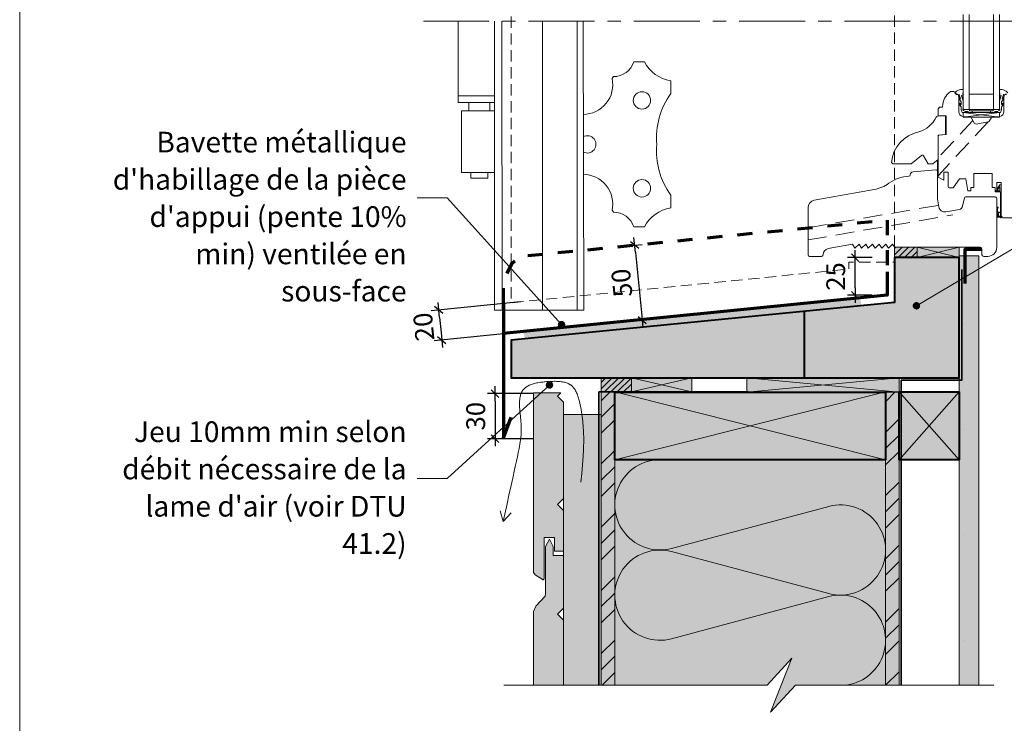
# Model space of a CAD drawing. Units: millimetres. Extents: x 34688 to 35673, y -1752 to -397.
# Drawn here: x 34688 to 35342, y -1490 to -1023 of the extents above; entities that cross this region are included whole.
import ezdxf

# ---------------------------------------------------------------- set-up
doc = ezdxf.new("R2010")
doc.units = ezdxf.units.MM
doc.header["$LTSCALE"] = 5
for name, pattern in [('CADWORK_12', [3.75, 2.5, -1.25]), ('CADWORK_22', [0]), ('CADWORK_3', [4, 2, -2]), ('CADWORK_6', [14, 8.75, -1.75, 1.75, -1.75])]:
    doc.linetypes.add(name, pattern=pattern)
doc.layers.add('Ech.1_5', color=7, linetype='Continuous')
doc.styles.add('arial-', font='txt', dxfattribs={"height": 1})
doc.styles.add('arial-z', font='arial.ttf')
doc.dimstyles.new('ISO-25', dxfattribs={"dimtxt": 2.5, "dimasz": 2.5, "dimexe": 1.25, "dimexo": 0.625, "dimtad": 1, "dimtxsty": 'Standard', "dimcen": 2.5, "dimadec": 0, "dimazin": 0, "dimtfac": 1, "dimtmove": 0, "dimatfit": 3, "dimfxl": 1, "dimarcsym": 0})
pattern_1 = [(45, (0, 0), (-4e-12, 42.000002), []), (45, (0, 10.8), (-4e-12, 42.000002), []), (45, (0, 21.6), (-4e-12, 42.000002), [])]
pattern_2 = [(45, (0, 0), (-2.12132043, 2.12132043), [])]

# ---------------------------------------------------------------- blocks, each defined once
blk = doc.blocks.new('cw-line-extremity4')
at = {"linetype": 'Continuous', "lineweight": 5}
h = blk.add_hatch(color=0, dxfattribs=at)
edge = h.paths.add_edge_path()
edge.add_arc((0, 0), 2.5, 0, 360)
blk = doc.blocks.new('cw-dimension-symbol2')
at = {"color": 0, "linetype": 'Continuous', "lineweight": -2}
for p, q in [((-1, 0), (1, 0)), ((-0.5, -0.5), (0.5, 0.5))]:
    blk.add_line(p, q, dxfattribs=at)
blk = doc.blocks.new('*D70')
at = {"layer": 'Defpoints', "color": 0}
for p in [(35087.45, -1173.42), (35092.39, -1223.22), (35101.66, -1222.3)]:
    blk.add_point(p, dxfattribs=at)
at = {"layer": 'Ech.1_5', "color": 0, "linetype": 'Continuous', "lineweight": -2}
for p, q in [((35087.45, -1173.42), (35101.68, -1172)), ((35097.2, -1177.47), (35101.16, -1217.32)), ((35092.39, -1223.22), (35106.63, -1221.8))]:
    blk.add_line(p, q, dxfattribs=at)
at = {"layer": 'Ech.1_5', "color": 0, "lineweight": -2, "xscale": 5, "yscale": 5, "zscale": 5}
for p, rotation in [((35096.71, -1172.5), 95.67495893921985), ((35101.66, -1222.3), 275.6749589392198)]:
    blk.add_blockref('cw-dimension-symbol2', p, dxfattribs=dict(at, rotation=rotation))
at = {"layer": 'Ech.1_5', "color": 190, "linetype": 'Continuous', "lineweight": 15, "insert": (35089.71, -1197.49), "char_height": 12.5, "attachment_point": 5, "rotation": 95.67496, "style": 'arial-z'}
blk.add_mtext('50', dxfattribs=at)
blk = doc.blocks.new('*D71')
at = {"layer": 'Defpoints', "color": 0}
for p in [(35020.64, -1210.24), (35022.62, -1230.17), (34968.4, -1235.56)]:
    blk.add_point(p, dxfattribs=at)
at = {"layer": 'Ech.1_5', "color": 0, "linetype": 'Continuous', "lineweight": -2}
for p, q in [((35020.64, -1210.24), (34961.45, -1216.12)), ((34966.92, -1220.6), (34967.91, -1230.59)), ((35022.62, -1230.17), (34963.43, -1236.06))]:
    blk.add_line(p, q, dxfattribs=at)
at = {"layer": 'Ech.1_5', "color": 0, "lineweight": -2, "xscale": 5, "yscale": 5, "zscale": 5}
for p, rotation in [((34966.42, -1215.63), 95.67495893923198), ((34968.4, -1235.56), 275.6749589392319)]:
    blk.add_blockref('cw-dimension-symbol2', p, dxfattribs=dict(at, rotation=rotation))
at = {"layer": 'Ech.1_5', "color": 190, "linetype": 'Continuous', "lineweight": 15, "insert": (34958.04, -1226.67), "char_height": 12.5, "attachment_point": 5, "rotation": 95.67496, "style": 'arial-z'}
blk.add_mtext('20', dxfattribs=at)
blk = doc.blocks.new('*D72')
at = {"layer": 'Defpoints', "color": 0}
for p in [(35029.47, -1271.18), (35003.83, -1301.18), (35029.47, -1301.18)]:
    blk.add_point(p, dxfattribs=at)
at = {"layer": 'Ech.1_5', "color": 0, "linetype": 'Continuous', "lineweight": -2}
for p, q in [((35029.47, -1271.18), (34998.83, -1271.18)), ((35003.83, -1276.18), (35003.83, -1296.18)), ((35029.47, -1301.18), (34998.83, -1301.18))]:
    blk.add_line(p, q, dxfattribs=at)
at = {"layer": 'Ech.1_5', "color": 0, "lineweight": -2, "xscale": 5, "yscale": 5, "zscale": 5}
for p, rotation in [((35003.83, -1271.18), 90), ((35003.83, -1301.18), 270)]:
    blk.add_blockref('cw-dimension-symbol2', p, dxfattribs=dict(at, rotation=rotation))
at = {"layer": 'Ech.1_5', "color": 190, "linetype": 'Continuous', "lineweight": 15, "insert": (34992.58, -1286.18), "char_height": 12.5, "attachment_point": 5, "rotation": 90, "style": 'arial-z'}
blk.add_mtext('30', dxfattribs=at)
blk = doc.blocks.new('*D73')
at = {"layer": 'Defpoints', "color": 0}
for p in [(35243.22, -1180.85), (35254.53, -1180.85), (35254.53, -1205.85)]:
    blk.add_point(p, dxfattribs=at)
at = {"layer": 'Ech.1_5', "color": 0, "linetype": 'Continuous', "lineweight": -2}
for p, q in [((35254.53, -1180.85), (35238.22, -1180.85)), ((35243.22, -1200.85), (35243.22, -1185.85)), ((35254.53, -1205.85), (35238.22, -1205.85))]:
    blk.add_line(p, q, dxfattribs=at)
at = {"layer": 'Ech.1_5', "color": 0, "lineweight": -2, "xscale": 5, "yscale": 5, "zscale": 5}
for p, rotation in [((35243.22, -1180.85), 90), ((35243.22, -1205.85), 270)]:
    blk.add_blockref('cw-dimension-symbol2', p, dxfattribs=dict(at, rotation=rotation))
at = {"layer": 'Ech.1_5', "color": 190, "linetype": 'Continuous', "lineweight": 15, "insert": (35231.97, -1193.35), "char_height": 12.5, "attachment_point": 5, "rotation": 90, "style": 'arial-z'}
blk.add_mtext('25', dxfattribs=at)

msp = doc.modelspace()

# ---------------------------------------------------------------- hatches: boundary and pattern name
at = {"layer": 'Ech.1_5', "linetype": 'Continuous', "lineweight": 5, "transparency": 33554687}
for points in [[(35284.53, -1173.97), (35269.53, -1173.97), (35269.53, -1180.85), (35284.53, -1180.85)], [(35094.61, -1260.68), (35074.45, -1260.68), (35074.45, -1270.11), (35094.61, -1270.11)]]:
    msp.add_hatch(color=2, dxfattribs=at).paths.add_polyline_path(points)
at = {"layer": 'Ech.1_5', "linetype": 'Continuous', "lineweight": 20, "transparency": 33554687}
h = msp.add_hatch(dxfattribs=at)
h.set_pattern_fill('CwHatchPattern_31', scale=0.15, style=0, pattern_type=2)
h.set_pattern_definition(pattern_2)
h.paths.add_polyline_path([(35284.53, -1173.97), (35269.53, -1173.97), (35269.53, -1180.85), (35284.53, -1180.85)])
at = {"layer": 'Ech.1_5', "linetype": 'Continuous', "lineweight": 20, "true_color": 0xeee5dd, "transparency": 33554687}
for points in [[(35284.53, -1180.85), (35312.44, -1180.85), (35312.44, -1173.97), (35284.53, -1173.97)], [(35094.61, -1270.11), (35134.69, -1270.11), (35134.69, -1260.68), (35094.61, -1260.68)], [(35171.2, -1270.12), (35272.44, -1270.12), (35272.44, -1260.68), (35171.2, -1260.68)], [(35312.44, -1315.11), (35312.44, -1270.11), (35272.44, -1270.11), (35272.44, -1315.11)], [(35049.44, -1464.95), (35074.44, -1464.95), (35074.44, -1285.07), (35049.44, -1285.07)]]:
    msp.add_hatch(color=254, dxfattribs=at).paths.add_polyline_path(points)
at = {"layer": 'Ech.1_5', "linetype": 'Continuous', "lineweight": 20, "true_color": 0xbd9c7a, "transparency": 33554687}
for points in [[(35014.44, -1235.68), (35014.44, -1260.68), (35312.44, -1260.68), (35312.44, -1180.85), (35269.53, -1180.85), (35269.53, -1210.57)], [(35029.44, -1390), (35030.4, -1391.63), (35035.14, -1394.6), (35035.55, -1394.84), (35035.87, -1394.84), (35036.32, -1394.56), (35036.44, -1394.23), (35036.44, -1366.84), (35043.44, -1366.84), (35043.44, -1375.84), (35049.44, -1375.84), (35049.44, -1348.84), (35045.44, -1344.84), (35049.44, -1340.84), (35049.44, -1276.84), (35045.44, -1272.84), (35047.6, -1270.68), (35029.54, -1270.68), (35029.44, -1270.91)], [(35083.44, -1270.12), (35083.44, -1315.12), (35263.44, -1315.12), (35263.44, -1270.12)], [(35029.44, -1464.99), (35049.44, -1464.99), (35049.44, -1421.84), (35045.44, -1417.84), (35049.44, -1413.84), (35049.44, -1378.84), (35042.44, -1378.84), (35042.44, -1372.84), (35039.94, -1367.84), (35037.44, -1372.84), (35037.44, -1403.77), (35037.06, -1405.68), (35030.91, -1412.38), (35029.44, -1415.91)]]:
    msp.add_hatch(color=33, dxfattribs=at).paths.add_polyline_path(points)
at = {"layer": 'Ech.1_5', "linetype": 'Continuous', "lineweight": 5, "true_color": 0xdbd7d7, "transparency": 33554687}
msp.add_hatch(color=254, dxfattribs=at).paths.add_polyline_path([(35312.44, -1464.9), (35325.44, -1464.9), (35325.44, -1179.64), (35312.44, -1179.64)])
at = {"layer": 'Ech.1_5', "linetype": 'Continuous', "lineweight": 15, "transparency": 33554687}
h = msp.add_hatch(dxfattribs=at)
h.set_pattern_fill('CwHatchPattern_84', color=190, style=0, pattern_type=2)
h.set_pattern_definition([(0, (0, 0), (0, 70), [0, -70]), (0, (35, 35), (0, 70), [0, -70])])
h.paths.add_polyline_path([(35312.44, -1464.9), (35325.44, -1464.9), (35325.44, -1179.64), (35312.44, -1179.64)])
at = {"layer": 'Ech.1_5', "linetype": 'Continuous', "lineweight": 20, "transparency": 33554687}
msp.add_hatch(color=7, dxfattribs=at).paths.add_polyline_path([(35022.59, -1229.91), (35023.62, -1234.75), (35247.2, -1212.56), (35246.92, -1207.59)])
h = msp.add_hatch(dxfattribs=at)
h.set_pattern_fill('CwHatchPattern_31', scale=0.15, style=0, pattern_type=2)
h.set_pattern_definition(pattern_2)
h.paths.add_polyline_path([(35094.61, -1260.68), (35074.45, -1260.68), (35074.45, -1270.11), (35094.61, -1270.11)])
at = {"layer": 'Ech.1_5', "linetype": 'Continuous', "lineweight": 5, "true_color": 0xf8ad2a, "transparency": 33554687}
for points in [[(35074.44, -1464.95), (35083.44, -1464.95), (35083.44, -1270.11), (35074.44, -1270.11)], [(35263.44, -1464.95), (35272.44, -1464.95), (35272.44, -1270.11), (35263.44, -1270.11)]]:
    msp.add_hatch(color=40, dxfattribs=at).paths.add_polyline_path(points)
at = {"layer": 'Ech.1_5', "linetype": 'Continuous', "lineweight": 15, "transparency": 33554687}
h = msp.add_hatch(dxfattribs=at)
h.set_pattern_fill('CwHatchPattern_74', color=190, scale=0.6, style=0, pattern_type=2)
h.set_pattern_definition(pattern_1)
h.paths.add_polyline_path([(35074.44, -1464.95), (35083.44, -1464.95), (35083.44, -1270.11), (35074.44, -1270.11)])
h = msp.add_hatch(dxfattribs=at)
h.set_pattern_fill('CwHatchPattern_74', color=190, scale=0.6, style=0, pattern_type=2)
h.set_pattern_definition(pattern_1)
h.paths.add_polyline_path([(35263.44, -1464.95), (35272.44, -1464.95), (35272.44, -1270.11), (35263.44, -1270.11)])
at = {"layer": 'Ech.1_5', "linetype": 'Continuous', "lineweight": 20, "true_color": 0xfdf3bf, "transparency": 33554687}
msp.add_hatch(color=254, dxfattribs=at).paths.add_polyline_path([(35201.19, -1447.01), (35187.08, -1482.97), (35203.56, -1464.99), (35263.48, -1464.99), (35263.44, -1315.12), (35083.44, -1315.12), (35083.48, -1464.99), (35184.7, -1464.99)])

# ---------------------------------------------------------------- linework, layer by layer
at = {"layer": 'Ech.1_5', "color": 7, "linetype": 'Continuous', "lineweight": 20}
for p, q in [((35315.16, -1082.49), (35315.16, -1019.3)), ((35319.16, -1082.49), (35319.16, -1019.3)), ((35335.16, -1082.49), (35335.16, -1019.3)), ((35339.16, -1082.49), (35339.16, -1019.3)), ((34979.4, -1073.39), (34979.4, -1023.73)), ((35003.46, -1023.73), (35003.46, -1215.68)), ((35008.45, -1023.78), (35008.46, -1215.68)), ((35035.46, -1023.73), (35035.46, -1215.68)), ((35058.46, -1023.73), (35058.46, -1215.68)), ((35062.46, -1023.73), (35062.89, -1215.68)), ((35096.05, -1050.71), (35103.11, -1050.71)), ((35081.65, -1061.77), (35082.63, -1060.57)), ((35120.66, -1063.3), (35120.66, -1071.86)), ((34979.4, -1073.39), (34993.42, -1073.39)), ((34979.4, -1077.66), (34979.4, -1073.39)), ((35003.46, -1073.39), (34993.42, -1073.39)), ((35335.16, -1072.24), (35319.16, -1072.24)), ((34993.42, -1077.66), (34979.4, -1077.66)), ((34986.41, -1083.22), (34986.41, -1077.66)), ((34993.42, -1077.66), (35003.46, -1077.66)), ((35000.43, -1083.22), (35000.43, -1077.66)), ((34981.63, -1083.22), (34993.42, -1083.22)), ((34981.63, -1124.36), (34981.63, -1083.22)), ((35003.46, -1083.22), (34993.42, -1083.22)), ((35063.96, -1085.6), (35064.08, -1085.6)), ((35339.16, -1082.49), (35315.16, -1082.49)), ((35315.16, -1084.49), (35339.16, -1087.49)), ((35339.16, -1084.49), (35315.16, -1087.49)), ((35339.16, -1084.49), (35315.16, -1084.49)), ((35315.16, -1084.49), (35315.16, -1087.49)), ((35321.16, -1084.49), (35321.16, -1083.29)), ((35333.16, -1084.49), (35333.16, -1083.29)), ((35339.16, -1087.49), (35339.16, -1084.49)), ((35315.16, -1087.49), (35339.16, -1087.49)), ((35297.91, -1116.01), (35297.91, -1123.47)), ((34981.63, -1124.36), (34993.42, -1124.36)), ((34987.75, -1128.07), (34987.75, -1124.36)), ((35003.46, -1124.36), (34993.42, -1124.36)), ((34999.09, -1128.07), (34999.09, -1124.36)), ((35063.96, -1125.55), (35064.08, -1125.55)), ((34987.75, -1128.07), (34993.42, -1128.07)), ((34999.09, -1128.07), (34993.42, -1128.07)), ((35120.66, -1147.85), (35120.66, -1139.29)), ((35336.41, -1140.49), (35316.9, -1140.49)), ((35081.65, -1149.38), (35082.63, -1150.58)), ((35096.05, -1160.44), (35103.11, -1160.44)), ((35062.89, -1215.68), (35003.46, -1215.68))]:
    msp.add_line(p, q, dxfattribs=at)
at = {"layer": 'Ech.1_5', "color": 173, "linetype": 'Continuous', "lineweight": 70, "true_color": 0x6666cc}
msp.add_line((35009.44, -1211.06), (35009.44, -1231.16), dxfattribs=at)
at = {"layer": 'Ech.1_5', "color": 5, "linetype": 'Continuous', "lineweight": 40}
msp.add_line((35209.43, -1216.49), (35209.43, -1260.68), dxfattribs=at)
at = {"layer": 'Ech.1_5', "color": 190, "linetype": 'Continuous', "lineweight": 15}
for q in [(35007.34, -1349.15), (35014.59, -1350.49)]:
    msp.add_line((35009.26, -1356.09), q, dxfattribs=at)
for points in [[(35672.78, -397.45), (34687.78, -397.45), (34687.78, -1752.45), (35672.78, -1752.45), (35672.78, -397.45)], [(35284.02, -1212.84), (35435.72, -1123.19), (35455.72, -1123.19)], [(35048.04, -1225.36), (34971.9, -1141.03), (34951.9, -1141.03)], [(35284.53, -1180.85), (35312.44, -1180.85), (35312.44, -1173.97), (35284.53, -1173.97), (35284.53, -1180.85)], [(35312.44, -1173.97), (35284.53, -1180.85), (35284.53, -1173.97), (35312.44, -1180.85)], [(35312.44, -1464.9), (35325.44, -1464.9), (35325.44, -1179.64), (35312.44, -1179.64), (35312.44, -1464.9)], [(35060.96, -1329.96), (35061.52, -1324.24), (35061.79, -1321.38), (35062.03, -1318.52), (35062.26, -1315.64), (35062.45, -1312.77), (35062.53, -1311.33), (35062.6, -1309.89), (35062.66, -1308.44), (35062.71, -1306.99), (35062.75, -1305.54), (35062.77, -1304.09), (35062.79, -1302.64), (35062.78, -1301.18), (35062.76, -1299.72), (35062.73, -1298.25), (35062.67, -1296.79), (35062.6, -1295.32), (35062.51, -1293.84), (35062.41, -1292.36), (35062.28, -1290.88), (35062.13, -1289.39), (35061.96, -1287.9), (35061.77, -1286.41), (35061.55, -1284.91), (35061.31, -1283.4), (35061.05, -1281.89), (35060.76, -1280.38), (35060.44, -1278.86), (35060.1, -1277.34), (35059.73, -1275.81), (35059.53, -1275.04), (35059.32, -1274.29), (35059.1, -1273.54), (35058.86, -1272.8), (35058.61, -1272.07), (35058.35, -1271.36), (35058.06, -1270.66), (35057.75, -1269.99), (35057.43, -1269.34), (35057.08, -1268.71), (35056.7, -1268.12), (35056.51, -1267.83), (35056.3, -1267.55), (35056.09, -1267.28), (35055.88, -1267.02), (35055.65, -1266.76), (35055.42, -1266.52), (35055.18, -1266.29), (35054.93, -1266.06), (35054.68, -1265.85), (35054.41, -1265.64), (35054.14, -1265.45), (35053.87, -1265.26), (35053.58, -1265.09), (35053.29, -1264.92), (35052.99, -1264.76), (35052.69, -1264.61), (35052.38, -1264.47), (35052.06, -1264.33), (35051.41, -1264.09), (35050.74, -1263.87), (35050.04, -1263.68), (35049.33, -1263.52), (35048.6, -1263.39), (35047.85, -1263.28), (35047.09, -1263.19), (35046.31, -1263.12), (35045.52, -1263.08), (35044.72, -1263.04), (35043.91, -1263.03), (35043.09, -1263.03), (35042.26, -1263.04), (35041.43, -1263.07), (35039.76, -1263.14), (35038.08, -1263.25), (35037.24, -1263.32), (35036.41, -1263.4), (35035.58, -1263.48), (35034.76, -1263.58), (35033.95, -1263.69), (35033.14, -1263.82), (35032.35, -1263.96), (35031.57, -1264.11), (35030.81, -1264.28), (35030.06, -1264.46), (35029.33, -1264.66), (35028.62, -1264.88), (35027.92, -1265.12), (35027.26, -1265.37), (35026.61, -1265.65), (35025.99, -1265.95), (35025.4, -1266.27), (35024.84, -1266.61), (35024.3, -1266.97), (35024.05, -1267.16), (35023.8, -1267.36), (35023.57, -1267.57), (35023.34, -1267.78), (35023.12, -1267.99), (35022.9, -1268.21), (35022.7, -1268.44), (35022.51, -1268.68), (35022.32, -1268.92), (35022.15, -1269.17), (35021.98, -1269.43), (35021.82, -1269.69), (35021.67, -1269.96), (35021.53, -1270.23), (35021.27, -1270.79), (35021.04, -1271.38), (35020.84, -1271.99), (35020.67, -1272.62), (35020.52, -1273.26), (35020.4, -1273.93), (35020.3, -1274.61), (35020.22, -1275.31), (35020.17, -1276.02), (35020.13, -1276.75), (35020.11, -1277.49), (35020.11, -1278.25), (35020.12, -1279.01), (35020.14, -1279.79), (35020.18, -1280.57), (35020.23, -1281.36), (35020.35, -1282.97), (35020.49, -1284.6), (35020.65, -1286.24), (35020.97, -1289.54), (35021.1, -1291.17), (35021.15, -1291.98), (35021.2, -1292.79), (35021.23, -1293.59), (35021.25, -1294.38), (35021.26, -1295.17), (35021.26, -1295.94), (35021.24, -1296.71), (35021.21, -1297.47), (35021.17, -1298.23), (35021.11, -1298.97), (35021.05, -1299.71), (35020.98, -1300.45), (35020.8, -1301.9), (35020.59, -1303.34), (35020.36, -1304.76), (35020.1, -1306.17), (35019.83, -1307.57), (35019.25, -1310.37), (35018.66, -1313.17), (35018.06, -1315.98), (35017.45, -1318.8), (35016.84, -1321.63), (35015.61, -1327.32), (35014.36, -1333.04), (35013.09, -1338.78), (35011.82, -1344.54), (35009.26, -1356.09)], [(35094.61, -1270.11), (35134.69, -1270.11), (35134.69, -1260.68), (35094.61, -1260.68), (35094.61, -1270.11)], [(35134.69, -1260.68), (35094.61, -1270.11), (35094.61, -1260.68), (35134.69, -1270.11)], [(35171.2, -1270.12), (35272.44, -1270.12), (35272.44, -1260.68), (35171.2, -1260.68), (35171.2, -1270.12)], [(35272.44, -1260.68), (35171.2, -1270.12), (35171.2, -1260.68), (35272.44, -1270.12)], [(35040.03, -1265.48), (34971.9, -1327.6), (34951.9, -1327.6)], [(35074.44, -1464.95), (35083.44, -1464.95), (35083.44, -1270.11), (35074.44, -1270.11), (35074.44, -1464.95)], [(35083.44, -1270.11), (35263.44, -1315.11), (35263.44, -1270.11), (35083.44, -1315.11)], [(35263.44, -1464.95), (35272.44, -1464.95), (35272.44, -1270.11), (35263.44, -1270.11), (35263.44, -1464.95)], [(35312.44, -1315.11), (35312.44, -1270.11), (35272.44, -1270.11), (35272.44, -1315.11), (35312.44, -1315.11)], [(35272.44, -1315.11), (35312.44, -1270.11), (35272.44, -1270.11), (35312.44, -1315.11)], [(35049.44, -1464.95), (35074.44, -1464.95), (35074.44, -1285.07), (35049.44, -1285.07), (35049.44, -1464.95)], [(35201.19, -1447.01), (35187.08, -1482.97), (35203.56, -1464.99), (35263.48, -1464.99), (35263.44, -1315.12), (35083.44, -1315.12), (35083.48, -1464.99), (35184.7, -1464.99), (35201.19, -1447.01)], [(35009.7, -1464.9), (35184.7, -1464.9), (35201.19, -1446.92), (35187.08, -1482.88), (35203.56, -1464.9), (35335.56, -1464.9)]]:
    msp.add_lwpolyline(points, dxfattribs=at)
at = {"layer": 'Ech.1_5', "color": 33, "linetype": 'CADWORK_12', "lineweight": 20, "ltscale": 0.6, "true_color": 0xbd9c7a, "flags": 128}
msp.add_lwpolyline([(35269.53, -839.95), (35269.53, -1183.84), (35239.14, -1183.84), (35239.14, -1188.43), (35014.44, -1210.86), (35014.44, -839.94), (35269.53, -839.95)], dxfattribs=at)
at = {"layer": 'Ech.1_5', "color": 7, "linetype": 'CADWORK_6', "lineweight": 18}
msp.add_lwpolyline([(35349.93, -1023.73), (34951.09, -1023.73)], dxfattribs=at)
at = {"layer": 'Ech.1_5', "color": 7, "linetype": 'Continuous', "lineweight": 20}
for points in [[(35343.81, -1071.95, 0.363698), (35342.16, -1073.92), (35342.16, -1083.97, -0.379958), (35339.52, -1086.95), (35334.38, -1087.56, 0.228306), (35333.66, -1088.05), (35332.42, -1090.2, -0.221717), (35331.73, -1090.69), (35323.76, -1092.09, -0.315322), (35322.72, -1091.61), (35320.66, -1088.05, 0.228306), (35319.94, -1087.56), (35314.81, -1086.95, -0.379958), (35312.16, -1083.97), (35312.16, -1073.92, 0.363698), (35310.51, -1071.95, -0.293687), (35310.11, -1071.58, 0.289634), (35308.95, -1070.49), (35307, -1070.49, 0.15679), (35306.42, -1070.67, 0.241725), (35301.41, -1080.43), (35301.41, -1080.93), (35299.41, -1080.93), (35298.41, -1081.93), (35298.41, -1086.53), (35303.72, -1086.53), (35303.72, -1099), (35298.92, -1099.42), (35298.42, -1099.92), (35298.41, -1127.27), (35302.16, -1129.44), (35302.16, -1124.02), (35305.06, -1124.02), (35305.06, -1133.49, 0.414214), (35306.06, -1134.49), (35308.4, -1134.49), (35312.6, -1128.49), (35316.8, -1128.49), (35318.21, -1136.49), (35320.21, -1136.49), (35320.21, -1134.29), (35322.21, -1134.29), (35322.21, -1124.99), (35334.41, -1124.99), (35334.41, -1134.29), (35336.41, -1134.29), (35336.41, -1136.49), (35337.41, -1136.49), (35337.41, -1130.99), (35340.41, -1130.99), (35340.41, -1152.49, 0.414214), (35342.41, -1154.49), (35350.91, -1154.49, 0.414214)], [(35343.81, -1072.69), (35342.15, -1072.49, 0.315299), (35341.97, -1072.62), (35340.99, -1075.29, 0.871401), (35341.08, -1075.34), (35341.6, -1074.62, -1.008121), (35342.12, -1074.93), (35340.64, -1077.24, 0.143466), (35340.56, -1077.51), (35340.56, -1079.09, 0.724723), (35340.74, -1079.15), (35341.39, -1078.26, -0.948555), (35342.1, -1078.72), (35340.66, -1080.67, 0.160722), (35340.56, -1080.97), (35340.56, -1082.53, -0.087489), (35340.55, -1082.6), (35339.9, -1084.39, -0.315299), (35339.76, -1084.49), (35338.38, -1084.49, -0.344151), (35338.23, -1084.37), (35338.09, -1083.8, 0.344151), (35337.94, -1083.69), (35336.18, -1083.69, 0.344151), (35336.03, -1083.8), (35335.89, -1084.37, -0.344151), (35335.74, -1084.49), (35318.58, -1084.49, -0.344151), (35318.43, -1084.37), (35318.29, -1083.8, 0.344151), (35318.14, -1083.69), (35316.38, -1083.69, 0.344151), (35316.23, -1083.8), (35316.09, -1084.37, -0.344151), (35315.94, -1084.49), (35314.57, -1084.49, -0.315299), (35314.43, -1084.39), (35313.77, -1082.6, -0.087489), (35313.76, -1082.53), (35313.76, -1080.97, 0.160722), (35313.66, -1080.67), (35312.22, -1078.72, -0.948555), (35312.93, -1078.26), (35313.58, -1079.15, 0.724723), (35313.76, -1079.09), (35313.76, -1077.51, 0.143466), (35313.68, -1077.24), (35312.21, -1074.93, -1.008121), (35312.73, -1074.62), (35313.24, -1075.34, 0.871401), (35313.33, -1075.29), (35312.36, -1072.62, 0.315299), (35312.17, -1072.49), (35310.51, -1072.69, 0.155656), (35309.68, -1071.58, -0.521713), (35309.64, -1071.34, -0.267949), (35314.9, -1069.1, -0.308432), (35315.16, -1069.46), (35315.16, -1070.46), (35315.16, -1070.75, -0.150818), (35314.99, -1071.31, 0.185317), (35314.83, -1071.97), (35315.16, -1074.39, -0.932515), (35314.52, -1074.5), (35314.19, -1073.2, 1.107381), (35313.94, -1073.29)], [(35313.93, -1073.26), (35315.16, -1076.63), (35315.16, -1081.59), (35314.86, -1081.89), (35314.86, -1082.59, 0.955488), (35315.66, -1082.62, -0.387795), (35315.81, -1082.49), (35319.04, -1082.49, -0.344151), (35319.19, -1082.6), (35319.33, -1083.17, 0.344151), (35319.48, -1083.29), (35334.84, -1083.29, 0.344151), (35334.99, -1083.17), (35335.13, -1082.6, -0.344151), (35335.28, -1082.49), (35338.51, -1082.49, -0.387795), (35338.66, -1082.62, 0.955488), (35339.46, -1082.59), (35339.46, -1081.89), (35339.16, -1081.59), (35339.16, -1076.63), (35340.38, -1073.29, 1.107381), (35340.13, -1073.2), (35339.8, -1074.5, -0.932515), (35339.16, -1074.39), (35339.49, -1071.97, 0.185317), (35339.34, -1071.31, -0.150818), (35339.16, -1070.75), (35339.16, -1070.46), (35339.16, -1069.46, -0.308432), (35339.42, -1069.1, -0.26795), (35344.69, -1071.34, -0.521713)], [(35298.42, -1099.46), (35303.42, -1099.03), (35303.42, -1086.53), (35298.84, -1086.53, 0.250185), (35297.18, -1087.41, -0.220018), (35285.66, -1097.21, 0.329116), (35267.42, -1117.52), (35268.42, -1118.52), (35280.5, -1118.52), (35287.28, -1112.86, -0.465757), (35288.79, -1113.12), (35291.9, -1118.52), (35294.92, -1118.52), (35298.42, -1115.59), (35298.42, -1099.46)]]:
    msp.add_lwpolyline(points, format="xyb", dxfattribs=at)
at = {"layer": 'Ech.1_5', "color": 7, "linetype": 'CADWORK_12', "lineweight": 20}
for points in [[(35331.58, -1090.71), (35298.41, -1126.39)], [(35321.61, -1089.69), (35298.42, -1114.64)], [(35211.91, -1160.93), (35298.72, -1146.06)], [(35211.91, -1169.06), (35308.23, -1152.45)]]:
    msp.add_lwpolyline(points, dxfattribs=at)
at = {"layer": 'Ech.1_5', "color": 7, "linetype": 'Continuous', "lineweight": 20, "flags": 128}
for points in [[(35316.9, -1140.49, 0.339454), (35315.93, -1141.23), (35314.3, -1147.33, -0.291472), (35312.71, -1148.79), (35303.54, -1150.4, -0.414215), (35298.91, -1147.16), (35297.94, -1141.66, -0.043647), (35297.91, -1141.32), (35297.91, -1123.47, 0.439994), (35296.82, -1122.48), (35281.74, -1123.79, 0.386469), (35279.91, -1125.77, -0.400378), (35278.96, -1126.77, 0.143116), (35265.72, -1131.4, -0.108978), (35255.82, -1135.62), (35216.03, -1142.67, 0.363736), (35211.91, -1147.59), (35211.91, -1178.97, 0.414212), (35212.91, -1179.97), (35220.91, -1179.97, 0.414216), (35221.91, -1178.97), (35221.91, -1178.78, -0.363973), (35225.21, -1174.84), (35241.42, -1171.98), (35243.1, -1174.57), (35245.88, -1171.98), (35247.55, -1174.57), (35250.33, -1171.98), (35252.01, -1174.57), (35254.79, -1171.98), (35256.46, -1174.57), (35259.25, -1171.98), (35260.92, -1174.57), (35263.7, -1171.98), (35265.38, -1174.57), (35268.16, -1171.98), (35269.15, -1173.52, 0.254682), (35269.99, -1173.97), (35326.41, -1173.97, -0.414214), (35327.41, -1174.97), (35327.41, -1178.47, 0.414214), (35328.91, -1179.97), (35331.41, -1179.97, 0.41421), (35337.41, -1173.97), (35337.41, -1141.49, 0.414219), (35336.41, -1140.49), (35316.9, -1140.49)], [(35338.36, -1151.38, -0.200998), (35338.45, -1153.31, 0.551457), (35338.55, -1153.44, -0.129424), (35339.67, -1153.62, 0.543545), (35339.81, -1153.53), (35339.81, -1151.31), (35339.31, -1150.81), (35339.81, -1150.31), (35339.81, -1137.19, 0.414214), (35339.71, -1137.09), (35336.51, -1137.09, -0.414214), (35336.41, -1136.99), (35336.41, -1136.59, -0.414214), (35336.51, -1136.49), (35339.31, -1136.49, 0.414214), (35339.41, -1136.39), (35339.41, -1133.94, 0.748637), (35339.23, -1133.88), (35337.97, -1135.84, -0.414214), (35337.83, -1135.87), (35337.5, -1135.65, -0.414214), (35337.47, -1135.52), (35339.38, -1132.53, -0.255267), (35339.47, -1132.49), (35340.31, -1132.49, -0.414214), (35340.41, -1132.59), (35340.41, -1154.19, -0.414214), (35340.31, -1154.29), (35339.84, -1154.29, -0.160123), (35339.79, -1154.27, 0.243006), (35338.22, -1154.02, 0.069095), (35338.2, -1154.03, -0.759555), (35337.72, -1153.62, 0.275254), (35337.91, -1151.59, -0.2097), (35337.84, -1147.38, -0.9751), (35338.3, -1147.58, 0.155299), (35338.04, -1150.43, 0.065656), (35338.05, -1150.46, 0.021521), (35338.06, -1150.47)], [(35338.36, -1151.38, -0.200998), (35338.45, -1153.31, 0.551457), (35338.55, -1153.44, -0.129424), (35339.67, -1153.62, 0.543545), (35339.81, -1153.53), (35339.81, -1151.31), (35339.31, -1150.81), (35339.81, -1150.31), (35339.81, -1137.19, 0.414214), (35339.71, -1137.09), (35336.51, -1137.09, -0.414214), (35336.41, -1136.99), (35336.41, -1136.59, -0.414214), (35336.51, -1136.49), (35339.31, -1136.49, 0.414214), (35339.41, -1136.39), (35339.41, -1133.94, 0.748637), (35339.23, -1133.88), (35337.97, -1135.84, -0.414214), (35337.83, -1135.87), (35337.5, -1135.65, -0.414214), (35337.47, -1135.52), (35339.38, -1132.53, -0.255267), (35339.47, -1132.49), (35340.31, -1132.49, -0.414214), (35340.41, -1132.59), (35340.41, -1154.19, -0.414214), (35340.31, -1154.29), (35339.84, -1154.29, -0.160123), (35339.79, -1154.27, 0.243006), (35338.22, -1154.02, 0.069095), (35338.2, -1154.03, -0.759555), (35337.72, -1153.62, 0.275254), (35337.91, -1151.59, -0.2097), (35337.84, -1147.38, -0.9751), (35338.3, -1147.58, 0.155299), (35338.04, -1150.43, 0.065656), (35338.05, -1150.46, 0.021521), (35338.06, -1150.47)], [(35339.81, -1151.31, 0.731574), (35338.36, -1151.37, -0.135214), (35338.59, -1152.68, 0.925915), (35339.81, -1152.68), (35339.81, -1151.31)], [(35339.81, -1151.31, 0.731574), (35338.36, -1151.37, -0.135214), (35338.59, -1152.68, 0.925915), (35339.81, -1152.68), (35339.81, -1151.31)]]:
    msp.add_lwpolyline(points, format="xyb", dxfattribs=at)
at = {"layer": 'Ech.1_5', "color": 7, "linetype": 'Continuous', "lineweight": 20}
for points in [[(35338.36, -1151.38), (35338.35, -1151.34), (35338.34, -1151.3), (35338.33, -1151.27), (35338.32, -1151.23), (35338.32, -1151.19), (35338.31, -1151.16), (35338.31, -1151.13), (35338.31, -1151.1), (35338.31, -1151.07), (35338.32, -1151.05), (35338.33, -1151.02), (35338.34, -1151), (35338.36, -1150.99), (35338.38, -1150.97), (35338.41, -1150.97), (35338.44, -1150.96), (35338.47, -1150.95), (35338.5, -1150.95), (35338.54, -1150.95), (35338.57, -1150.95), (35338.61, -1150.95), (35338.65, -1150.95), (35338.68, -1150.94), (35338.72, -1150.94), (35338.75, -1150.93), (35338.78, -1150.93), (35338.81, -1150.92), (35338.83, -1150.9), (35338.85, -1150.88), (35338.86, -1150.86), (35338.87, -1150.84), (35338.87, -1150.8), (35338.87, -1150.77), (35338.86, -1150.75), (35338.84, -1150.73), (35338.81, -1150.71), (35338.79, -1150.69), (35338.76, -1150.68), (35338.72, -1150.67), (35338.69, -1150.67), (35338.65, -1150.67), (35338.62, -1150.66), (35338.59, -1150.67), (35338.55, -1150.67), (35338.52, -1150.67), (35338.49, -1150.67), (35338.46, -1150.68), (35338.42, -1150.68), (35338.39, -1150.69), (35338.37, -1150.69), (35338.34, -1150.69), (35338.31, -1150.69), (35338.28, -1150.68), (35338.26, -1150.68), (35338.24, -1150.67), (35338.21, -1150.65), (35338.19, -1150.64), (35338.17, -1150.62), (35338.15, -1150.6), (35338.13, -1150.57), (35338.11, -1150.55), (35338.09, -1150.52), (35338.07, -1150.49), (35338.06, -1150.47)], [(35338.36, -1151.38), (35338.35, -1151.34), (35338.34, -1151.3), (35338.33, -1151.27), (35338.32, -1151.23), (35338.32, -1151.19), (35338.31, -1151.16), (35338.31, -1151.13), (35338.31, -1151.1), (35338.31, -1151.07), (35338.32, -1151.05), (35338.33, -1151.02), (35338.34, -1151), (35338.36, -1150.99), (35338.38, -1150.97), (35338.41, -1150.97), (35338.44, -1150.96), (35338.47, -1150.95), (35338.5, -1150.95), (35338.54, -1150.95), (35338.57, -1150.95), (35338.61, -1150.95), (35338.65, -1150.95), (35338.68, -1150.94), (35338.72, -1150.94), (35338.75, -1150.93), (35338.78, -1150.93), (35338.81, -1150.92), (35338.83, -1150.9), (35338.85, -1150.88), (35338.86, -1150.86), (35338.87, -1150.84), (35338.87, -1150.8), (35338.87, -1150.77), (35338.86, -1150.75), (35338.84, -1150.73), (35338.81, -1150.71), (35338.79, -1150.69), (35338.76, -1150.68), (35338.72, -1150.67), (35338.69, -1150.67), (35338.65, -1150.67), (35338.62, -1150.66), (35338.59, -1150.67), (35338.55, -1150.67), (35338.52, -1150.67), (35338.49, -1150.67), (35338.46, -1150.68), (35338.42, -1150.68), (35338.39, -1150.69), (35338.37, -1150.69), (35338.34, -1150.69), (35338.31, -1150.69), (35338.28, -1150.68), (35338.26, -1150.68), (35338.24, -1150.67), (35338.21, -1150.65), (35338.19, -1150.64), (35338.17, -1150.62), (35338.15, -1150.6), (35338.13, -1150.57), (35338.11, -1150.55), (35338.09, -1150.52), (35338.07, -1150.49), (35338.06, -1150.47)], [(35014.44, -1235.68), (35014.44, -1260.68), (35312.44, -1260.68), (35312.44, -1180.85), (35269.53, -1180.85), (35269.53, -1210.57), (35014.44, -1235.68)], [(35029.44, -1390), (35030.4, -1391.63), (35035.14, -1394.6), (35035.55, -1394.84), (35035.87, -1394.84), (35036.32, -1394.56), (35036.44, -1394.23), (35036.44, -1366.84), (35043.44, -1366.84), (35043.44, -1375.84), (35049.44, -1375.84), (35049.44, -1348.84), (35045.44, -1344.84), (35049.44, -1340.84), (35049.44, -1276.84), (35045.44, -1272.84), (35047.6, -1270.68), (35029.54, -1270.68), (35029.44, -1270.91), (35029.44, -1390)], [(35083.44, -1270.12), (35083.44, -1315.12), (35263.44, -1315.12), (35263.44, -1270.12), (35083.44, -1270.12)], [(35029.44, -1464.99), (35049.44, -1464.99), (35049.44, -1421.84), (35045.44, -1417.84), (35049.44, -1413.84), (35049.44, -1378.84), (35042.44, -1378.84), (35042.44, -1372.84), (35039.94, -1367.84), (35037.44, -1372.84), (35037.44, -1403.77), (35037.06, -1405.68), (35030.91, -1412.38), (35029.44, -1415.91), (35029.44, -1464.99)]]:
    msp.add_lwpolyline(points, dxfattribs=at)
at = {"layer": 'Ech.1_5', "color": 173, "linetype": 'CADWORK_3', "lineweight": 70, "true_color": 0x6666cc, "flags": 128}
msp.add_lwpolyline([(35009.44, -1211.06), (35009.44, -1200.87), (35011.62, -1191.87), (35015.32, -1184.57), (35019.58, -1180.1), (35264.53, -1155.8), (35264.53, -1190.27)], dxfattribs=at)
at = {"layer": 'Ech.1_5', "color": 7, "linetype": 'Continuous', "lineweight": 5}
for points in [[(35284.53, -1173.97), (35269.53, -1173.97), (35269.53, -1180.85), (35284.53, -1180.85), (35284.53, -1173.97)], [(35094.61, -1260.68), (35074.45, -1260.68), (35074.45, -1270.11), (35094.61, -1270.11), (35094.61, -1260.68)]]:
    msp.add_lwpolyline(points, dxfattribs=at)
at = {"layer": 'Ech.1_5', "color": 3, "linetype": 'Continuous', "lineweight": 70}
msp.add_lwpolyline([(35327.41, -1175.52), (35316.11, -1175.52), (35316.11, -1197.98)], dxfattribs=at)
at = {"layer": 'Ech.1_5', "color": 5, "linetype": 'Continuous', "lineweight": 40}
for points in [[(35269.53, -1180.85), (35269.53, -1210.57), (35014.44, -1235.68), (35014.44, -1260.68), (35312.44, -1260.68), (35312.44, -1180.85), (35269.53, -1180.85)], [(35083.44, -1270.12), (35263.44, -1270.12), (35263.44, -1315.12), (35083.44, -1315.12), (35083.44, -1270.12)], [(35312.44, -1270.11), (35312.44, -1315.11), (35272.44, -1315.11), (35272.44, -1270.11), (35312.44, -1270.11)]]:
    msp.add_lwpolyline(points, dxfattribs=at)
at = {"layer": 'Ech.1_5', "color": 173, "linetype": 'Continuous', "lineweight": 70, "true_color": 0x6666cc}
msp.add_lwpolyline([(35264.53, -1190.27), (35264.53, -1205.85), (35009.44, -1231.16), (35009.44, -1300.68), (35014.45, -1286.86)], dxfattribs=at)
at = {"layer": 'Ech.1_5', "color": 1, "linetype": 'CADWORK_22', "lineweight": 35, "ltscale": 0.6, "flags": 128}
msp.add_lwpolyline([(35314.11, -1188.65), (35314.11, -1262.27), (35273.94, -1262.27), (35273.94, -1464.99)], dxfattribs=at)
at = {"layer": 'Ech.1_5', "color": 140, "linetype": 'CADWORK_22', "lineweight": 35, "ltscale": 0.6, "true_color": 0x16a2f3, "elevation": 2500, "flags": 128}
msp.add_lwpolyline([(35072.94, -1464.95), (35072.94, -1270.11), (35172.13, -1270.11)], dxfattribs=at)
at = {"layer": 'Ech.1_5', "color": 190, "linetype": 'Continuous', "lineweight": 15}
msp.add_lwpolyline([(35113.44, -1315.11, 1.140282), (35121.22, -1374.08), (35225.69, -1346.1, -1.303226), (35225.7, -1404.05), (35121.22, -1376.13, 1.303226), (35121.24, -1434.08), (35225.7, -1406.1, -1.088658), (35236.24, -1464.95)], format="xyb", dxfattribs=at)
at = {"layer": 'Ech.1_5', "color": 7, "linetype": 'Continuous', "lineweight": 20}
for centre in [(35101.53, -1076.37), (35101.53, -1134.78)]:
    msp.add_circle(centre, 5.77, dxfattribs=at)
for centre, radius, start, end in [((35082.63, -1046.52), 14.05, 269.97185, 342.65348), ((35124.44, -1039.51), 24.09, 207.69373, 260.9692), ((35062.3, -1065.9), 19.78, 270.44387, 12.05551), ((35162.33, -1101.58), 51.19, 144.50845, 184.48139), ((35065.18, -1105.58), 5.77, 241.89022, 118.10978), ((35162.33, -1109.58), 51.19, 175.51861, 215.49155), ((35062.3, -1145.25), 19.78, 347.94449, 89.55613), ((35296.91, -1123.47), 1, 0.00308, 95), ((35082.63, -1164.63), 14.05, 17.34652, 90.02815), ((35124.44, -1171.64), 24.09, 99.0308, 152.30627)]:
    msp.add_arc(centre, radius, start, end, dxfattribs=at)

# ---------------------------------------------------------------- block references
at = {"layer": 'Ech.1_5', "color": 190, "lineweight": 15}
for p, rotation in [((35284.02, -1212.84), 30.58032181741213), ((35048.04, -1225.36), 132.0766308062823), ((35040.03, -1265.48), 222.3581336473229)]:
    msp.add_blockref('cw-line-extremity4', p, dxfattribs=dict(at, rotation=rotation))

# ---------------------------------------------------------------- dimensions: what is measured, and where the dimension line sits
at = {"layer": 'Ech.1_5', "color": 190, "linetype": 'Continuous', "lineweight": 15}
for base, p1, p2, angle, picture, middle, turn in [((35101.66, -1222.3), (35087.45, -1173.42), (35092.39, -1223.22), 275.67496, '*D70', (35089.71, -1197.49), 95.67496), ((35243.22, -1180.85), (35254.53, -1205.85), (35254.53, -1180.85), 90, '*D73', (35231.97, -1193.35), 90), ((34968.4, -1235.56), (35020.64, -1210.24), (35022.62, -1230.17), 275.67496, '*D71', (34958.04, -1226.67), 95.67496), ((35003.83, -1301.18), (35029.47, -1271.18), (35029.47, -1301.18), 270, '*D72', (34992.58, -1286.18), 90)]:
    dim = msp.add_linear_dim(base=base, p1=p1, p2=p2, angle=angle, dimstyle='ISO-25', override={"dimtxt": 12.5, "dimasz": 5, "dimexe": 5, "dimexo": 0, "dimgap": 0, "dimdec": 0, "dimlfac": 1, "dimtxsty": 'arial-z', "dimblk": 'cw-dimension-symbol2', "dimclrt": 190, "dimtmove": 2}, dxfattribs=at)
    dim.commit()
    dim.dimension.update_dxf_attribs({"geometry": picture, "text_midpoint": middle, "dimtype": 161, "text_rotation": turn})

# ---------------------------------------------------------------- next in the draw order: texts
at = {"layer": 'Ech.1_5', "color": 4, "linetype": 'Continuous', "true_color": 0x00ffff, "char_height": 13.75, "attachment_point": 3, "line_spacing_factor": 1.08, "style": 'arial-', "bg_fill": 3, "box_fill_scale": 1.5, "bg_fill_color": 9, "bg_fill_true_color": 13158600, "bg_fill_transparency": 33554687}
for s, insert, width in [("{\\fArial|b0|i0;\\W1.000000;\\H13.750000;\\c16711848;Bavette métallique d'habillage de la pièce d'appui (pente 10% min) ventilée en sous-face}", (34945.03, -1097.19), 214.6146), ("{\\fArial|b0|i0;\\W1.000000;\\H13.750000;\\c16711848;Jeu 10mm min selon débit nécessaire de la lame d'air (voir DTU 41.2)}", (34945.03, -1289.65), 219.4939)]:
    msp.add_mtext(s, dxfattribs=dict(at, insert=insert, width=width))

doc.saveas('drawing.dxf')
